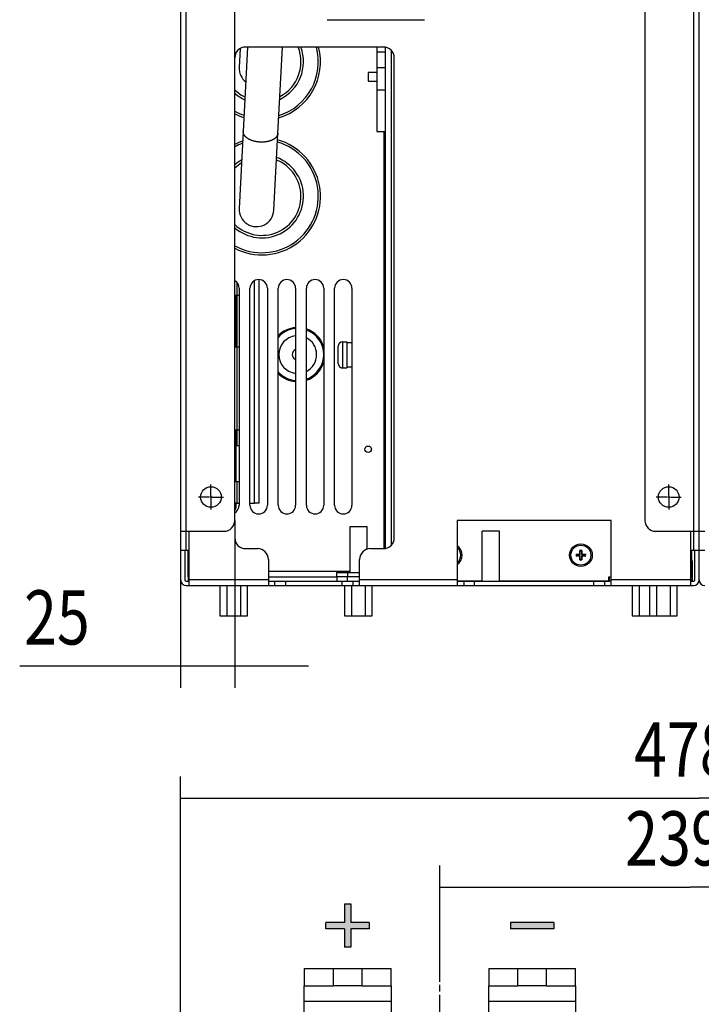
# Model space of a CAD drawing. Extents: x -1 to 4140, y -1 to 2910.
# Drawn here: x 2191 to 2505, y 1952 to 2406 of the extents above; entities that cross this region are included whole.
import ezdxf

# ---------------------------------------------------------------- set-up
doc = ezdxf.new("R2010")
doc.units = 0
doc.header["$MEASUREMENT"] = 0
doc.linetypes.add('CENTERLINE', pattern=[30, 12, -1.5, 3, -1.5, 12])
for name, color, linetype in [('V0L1', 7, 'CONTINUOUS'), ('V1L1', 7, 'CONTINUOUS'), ('V1L204', 7, 'CONTINUOUS'), ('V1L219', 7, 'CONTINUOUS'), ('V1L226', 7, 'CONTINUOUS')]:
    doc.layers.add(name, color=color, linetype=linetype)
doc.styles.get("Standard").update_dxf_attribs({"font": 'monotxt.shx'})
doc.dimstyles.new('DSTYLE1', dxfattribs={"dimtxt": 25, "dimasz": 30, "dimexe": 10, "dimexo": 0, "dimgap": 10, "dimtad": 1, "dimdec": 0, "dimzin": 11, "dimdsep": 46, "dimtxsty": 'STANDARD', "dimcen": 0.09, "dimadec": 0, "dimazin": 0, "dimtp": 1, "dimtm": 1, "dimtfac": 1, "dimtdec": 4, "dimtofl": 0, "dimtmove": 0, "dimatfit": 3, "dimfxl": 1, "dimtolj": 1, "dimtzin": 0, "dimarcsym": 0})
doc.dimstyles.new('DSTYLE2', dxfattribs={"dimtxt": 25, "dimasz": 30, "dimexe": 10, "dimexo": 0, "dimgap": 10, "dimtad": 1, "dimdec": 1, "dimrnd": 0.1, "dimzin": 11, "dimdsep": 46, "dimtxsty": 'STANDARD', "dimcen": 0.09, "dimadec": 0, "dimazin": 0, "dimtp": 1, "dimtm": 1, "dimtfac": 1, "dimtdec": 4, "dimtofl": 0, "dimtmove": 0, "dimatfit": 3, "dimfxl": 1, "dimtolj": 1, "dimtzin": 0, "dimarcsym": 0})

# ---------------------------------------------------------------- blocks, each defined once
blk = doc.blocks.new('_AH13')
at = {"layer": 'V0L1', "color": 0, "linetype": 'Continuous'}
blk.add_solid([(0, 0), (-1, 0.166667), (-1, -0.166667), (0, 0)], dxfattribs=at)
blk = doc.blocks.new('*D34')
at = {"layer": 'V1L1', "color": 1, "linetype": 'Continuous'}
for p, q in [((2384.9715, 1964.7698), (2384.9715, 2016.4536)), ((2623.9714, 1964.7696), (2623.9714, 2016.4536)), ((2384.9715, 2006.4536), (2500.4034, 2006.4536)), ((2623.9714, 2006.4536), (2500.4034, 2006.4536))]:
    blk.add_line(p, q, dxfattribs=at)
at = {"layer": 'V1L1', "color": 1, "xscale": 30, "yscale": 30, "zscale": 30}
for p, rotation in [((2384.9715, 2006.4536), 540), ((2623.9714, 2006.4536), 360)]:
    blk.add_blockref('_AH13', p, dxfattribs=dict(at, rotation=rotation))
at = {"layer": 'V1L1', "color": 1, "linetype": 'Continuous', "width": 0.8}
blk.add_text('239', height=25, rotation=360, dxfattribs=at).set_placement((2470.4034, 2016.4546))
blk = doc.blocks.new('*D35')
at = {"layer": 'V1L1', "color": 1, "linetype": 'Continuous'}
for p, q in [((2265.4715, 1928.9981), (2265.4715, 2057.4637)), ((2743.4715, 1928.9981), (2743.4715, 2057.4637)), ((2265.4715, 2047.4637), (2504.4715, 2047.4637)), ((2743.4715, 2047.4637), (2504.4715, 2047.4637))]:
    blk.add_line(p, q, dxfattribs=at)
at = {"layer": 'V1L1', "color": 1, "xscale": 30, "yscale": 30, "zscale": 30}
for p, rotation in [((2265.4715, 2047.4637), 540), ((2743.4715, 2047.4637), 360)]:
    blk.add_blockref('_AH13', p, dxfattribs=dict(at, rotation=rotation))
at = {"layer": 'V1L1', "color": 1, "linetype": 'Continuous', "width": 0.8}
blk.add_text('478', height=25, rotation=360, dxfattribs=at).set_placement((2474.4715, 2057.4647))
blk = doc.blocks.new('*D48')
at = {"layer": 'V1L1', "color": 1, "linetype": 'Continuous'}
for p, q in [((2290.4715, 2175.5044), (2290.4715, 2098.3142)), ((2265.4715, 2170.5044), (2265.4715, 2098.3142)), ((2265.4715, 2108.3142), (2191.3327, 2108.3142)), ((2324.4715, 2108.3142), (2265.4715, 2108.3142))]:
    blk.add_line(p, q, dxfattribs=at)
at = {"layer": 'V1L1', "color": 1, "xscale": 30, "yscale": 30, "zscale": 30}
for p, rotation in [((2265.4715, 2108.3142), 360), ((2290.4715, 2108.3142), 540)]:
    blk.add_blockref('_AH13', p, dxfattribs=dict(at, rotation=rotation))
at = {"layer": 'V1L1', "color": 1, "linetype": 'Continuous', "width": 0.8}
blk.add_text('25', height=25, dxfattribs=at).set_placement((2193.3327, 2118.3152))

msp = doc.modelspace()

# ---------------------------------------------------------------- hatches: boundary and pattern name
at = {"layer": 'V1L1'}
h = msp.add_hatch(color=1, dxfattribs=at)
h.paths.add_polyline_path([(2352.4715, 1990.2706), (2343.9715, 1990.2706), (2343.9715, 1998.7706), (2340.9715, 1998.7706), (2340.9715, 1990.2706), (2332.4715, 1990.2706), (2332.4715, 1987.2706), (2340.9715, 1987.2706), (2340.9715, 1978.7706), (2343.9715, 1978.7706), (2343.9715, 1987.2706), (2352.4715, 1987.2706)])
h.paths.add_polyline_path([(2417.4715, 1990.2706), (2437.4715, 1990.2706), (2437.4715, 1987.2706), (2417.4715, 1987.2706)])

# ---------------------------------------------------------------- linework, layer by layer
at = {"layer": 'V1L1', "color": 1, "linetype": 'Continuous'}
for p, q in [((2279.4715, 2187.0544), (2279.4715, 2192.0544)), ((2490.4715, 2187.0544), (2490.4715, 2192.0544)), ((2278.7215, 2186.3044), (2273.7215, 2186.3044)), ((2279.9715, 2186.3044), (2278.9715, 2186.3044)), ((2279.4715, 2186.8044), (2279.4715, 2185.8044)), ((2279.4715, 2185.5544), (2279.4715, 2180.5544)), ((2280.2215, 2186.3044), (2285.2215, 2186.3044)), ((2489.7215, 2186.3044), (2484.7215, 2186.3044)), ((2490.9715, 2186.3044), (2489.9715, 2186.3044)), ((2490.4715, 2186.8044), (2490.4715, 2185.8044)), ((2490.4715, 2185.5544), (2490.4715, 2180.5544)), ((2491.2215, 2186.3044), (2496.2215, 2186.3044)), ((2340.9715, 1998.7706), (2340.9715, 1990.2706)), ((2340.9715, 1998.7706), (2343.9715, 1998.7706)), ((2343.9715, 1998.7706), (2343.9715, 1990.2706)), ((2332.4715, 1987.2706), (2332.4715, 1990.2706)), ((2340.9715, 1990.2706), (2332.4715, 1990.2706)), ((2352.4715, 1990.2706), (2343.9715, 1990.2706)), ((2352.4715, 1990.2706), (2352.4715, 1987.2706)), ((2437.4715, 1990.2706), (2417.4715, 1990.2706)), ((2417.4715, 1990.2706), (2417.4715, 1987.2706)), ((2437.4715, 1990.2706), (2437.4715, 1987.2706)), ((2340.9715, 1987.2706), (2332.4715, 1987.2706)), ((2340.9715, 1987.2706), (2340.9715, 1978.7706)), ((2352.4715, 1987.2706), (2343.9715, 1987.2706)), ((2343.9715, 1987.2706), (2343.9715, 1978.7706)), ((2437.4715, 1987.2706), (2417.4715, 1987.2706)), ((2343.9715, 1978.7706), (2340.9715, 1978.7706))]:
    msp.add_line(p, q, dxfattribs=at)
at = {"layer": 'V1L1', "color": 1, "linetype": 'CENTERLINE'}
msp.add_line((2384.9714, 1278.8981), (2384.9715, 1964.7698), dxfattribs=at)
at = {"layer": 'V1L204', "color": 1, "linetype": 'Continuous'}
for p, q in [((2265.4715, 2666.3044), (2265.4715, 2170.5044)), ((2504.4715, 2170.5044), (2504.4715, 2666.3044)), ((2290.4715, 2175.5044), (2290.4715, 2661.3044)), ((2479.4715, 2661.3044), (2479.4715, 2175.5044)), ((2358.9715, 2393.7044), (2295.4715, 2393.7044)), ((2355.9715, 2393.7044), (2355.9715, 2391.3797)), ((2359.9715, 2162.6951), (2359.9715, 2393.6034)), ((2355.9715, 2391.3797), (2355.9715, 2384.299)), ((2359.9715, 2391.3797), (2355.9715, 2391.3797)), ((2363.9715, 2167.5044), (2363.9715, 2388.7044)), ((2355.9715, 2384.299), (2355.9715, 2373.9516)), ((2351.9715, 2381.9516), (2351.9715, 2379.9516)), ((2355.9714, 2381.9516), (2351.9715, 2381.9516)), ((2351.9715, 2379.9516), (2351.9715, 2377.9516)), ((2351.9715, 2377.9516), (2355.9714, 2377.9516)), ((2355.9715, 2373.9516), (2359.9715, 2373.9516)), ((2355.9715, 2373.9515), (2355.9715, 2354.8044)), ((2355.9715, 2354.8044), (2359.9715, 2354.8044)), ((2301.4715, 2286.5044), (2301.4715, 2183.5044)), ((2290.4715, 2279.3044), (2291.3415, 2279.3044)), ((2292.4715, 2282.5044), (2292.4715, 2182.5043)), ((2297.4715, 2182.5044), (2297.4715, 2282.5044)), ((2305.4715, 2282.5044), (2305.4715, 2182.5043)), ((2310.4715, 2182.5043), (2310.4715, 2282.5044)), ((2318.4715, 2282.5044), (2318.4715, 2182.5043)), ((2323.4715, 2182.5044), (2323.4715, 2282.5044)), ((2331.4715, 2282.5044), (2331.4715, 2182.5043)), ((2336.4715, 2182.5044), (2336.4715, 2282.5044)), ((2344.4715, 2282.5044), (2344.4715, 2182.5043)), ((2344.3717, 2257.8044), (2344.3717, 2251.8044)), ((2344.4715, 2257.8044), (2344.3717, 2257.8044)), ((2291.3415, 2255.3044), (2290.4715, 2255.3044)), ((2344.3717, 2251.8044), (2344.3717, 2245.8044)), ((2344.3717, 2245.8044), (2344.4715, 2245.8044)), ((2290.4715, 2217.3044), (2291.3415, 2217.3044)), ((2290.9715, 2210.0044), (2291.468, 2210.0044)), ((2291.468, 2210.0044), (2292.4715, 2210.0044)), ((2291.3415, 2193.3044), (2290.4715, 2193.3044)), ((2291.3415, 2183.5044), (2290.4715, 2183.5044)), ((2290.9715, 2183.5044), (2290.9715, 2181.3744)), ((2301.4715, 2183.5044), (2299.6015, 2183.5044)), ((2290.4715, 2175.5043), (2290.4715, 2167.5044)), ((2463.9715, 2175.5044), (2392.9715, 2175.5044)), ((2392.9715, 2175.5044), (2392.9715, 2148.1044)), ((2463.9715, 2148.1044), (2463.9715, 2175.5044)), ((2265.4715, 2170.5044), (2268.0715, 2170.5044)), ((2265.4715, 2170.5044), (2265.4715, 2161.7044)), ((2268.0715, 2170.5044), (2285.4715, 2170.5044)), ((2269.4715, 2148.1044), (2269.4715, 2170.5044)), ((2351.4715, 2172.5044), (2343.4715, 2172.5044)), ((2343.4715, 2172.5044), (2343.4715, 2151.5043)), ((2351.4715, 2162.2741), (2351.4715, 2172.5044)), ((2412.4715, 2170.5044), (2404.4715, 2170.5044)), ((2404.4715, 2147.5044), (2404.4715, 2170.5044)), ((2412.4715, 2147.5044), (2412.4715, 2170.5044)), ((2484.4715, 2170.5044), (2501.8715, 2170.5044)), ((2500.4715, 2170.5044), (2500.4715, 2148.1044)), ((2501.8715, 2170.5044), (2504.4715, 2170.5044)), ((2504.4715, 2170.5044), (2507.0715, 2170.5044)), ((2504.4715, 2161.7044), (2504.4715, 2170.5044)), ((2268.0715, 2161.7044), (2265.4715, 2161.7044)), ((2265.4715, 2161.7044), (2265.4715, 2148.1044)), ((2267.4715, 2161.7044), (2267.4715, 2148.1044)), ((2269.4715, 2161.7044), (2268.0715, 2161.7044)), ((2268.9715, 2149.5044), (2268.9715, 2161.7044)), ((2295.4715, 2162.5044), (2300.9715, 2162.5044)), ((2352.9715, 2162.5044), (2358.9715, 2162.5044)), ((2449.4715, 2160.0044), (2449.4715, 2161.6981)), ((2449.6377, 2159.8382), (2449.6377, 2161.3901)), ((2450.3052, 2161.3901), (2450.3052, 2159.8382)), ((2450.4715, 2161.6981), (2450.4715, 2160.0044)), ((2501.8715, 2161.7044), (2500.4715, 2161.7044)), ((2500.9715, 2161.7044), (2500.9715, 2150.1044)), ((2504.4715, 2161.7044), (2501.8715, 2161.7044)), ((2502.4715, 2148.1044), (2502.4715, 2161.7044)), ((2507.0715, 2161.7044), (2504.4715, 2161.7044)), ((2504.4715, 2148.1044), (2504.4715, 2161.7044)), ((2305.9715, 2157.5044), (2305.9715, 2148.1044)), ((2347.9715, 2148.1044), (2347.9715, 2157.5044)), ((2447.7777, 2160.0044), (2449.4715, 2160.0044)), ((2449.4715, 2159.0044), (2447.7777, 2159.0044)), ((2448.0858, 2159.8382), (2449.6377, 2159.8382)), ((2449.6377, 2159.1706), (2448.0858, 2159.1706)), ((2449.6377, 2159.8382), (2449.4715, 2160.0044)), ((2449.6377, 2159.1706), (2449.4715, 2159.0044)), ((2449.4715, 2157.3107), (2449.4715, 2159.0044)), ((2449.6377, 2157.6187), (2449.6377, 2159.1706)), ((2450.3052, 2159.8382), (2450.4715, 2160.0044)), ((2450.3052, 2159.8382), (2451.8571, 2159.8382)), ((2450.3052, 2159.1706), (2450.3052, 2157.6187)), ((2450.3052, 2159.1706), (2450.4715, 2159.0044)), ((2451.8571, 2159.1706), (2450.3052, 2159.1706)), ((2450.4715, 2160.0044), (2452.1652, 2160.0044)), ((2450.4715, 2159.0044), (2450.4715, 2157.3107)), ((2452.1652, 2159.0044), (2450.4715, 2159.0044)), ((2337.4715, 2149.5044), (2337.4715, 2151.5044)), ((2337.4715, 2151.5044), (2342.4715, 2151.5044)), ((2342.4715, 2151.5044), (2347.9715, 2151.5044)), ((2501.4715, 2148.1044), (2501.4715, 2155.5044)), ((2268.0715, 2147.5044), (2269.4715, 2147.5044)), ((2268.9715, 2149.5044), (2268.9715, 2147.5044)), ((2268.9715, 2149.5044), (2269.4714, 2149.5044)), ((2269.4715, 2145.5044), (2269.4715, 2148.1044)), ((2305.9714, 2149.5044), (2337.4715, 2149.5044)), ((2305.9715, 2148.1044), (2305.9715, 2145.5044)), ((2305.9715, 2147.5044), (2308.9715, 2147.5044)), ((2308.9715, 2145.5044), (2308.9715, 2147.5044)), ((2308.9715, 2147.5044), (2313.9715, 2147.5044)), ((2313.9715, 2147.5044), (2339.9715, 2147.5044)), ((2337.4715, 2149.5044), (2337.4715, 2147.5044)), ((2342.4715, 2149.5044), (2337.4715, 2149.5044)), ((2339.9715, 2147.5044), (2344.9715, 2147.5044)), ((2347.9715, 2149.5044), (2342.4715, 2149.5044)), ((2344.9715, 2145.5044), (2344.9715, 2147.5044)), ((2344.9715, 2147.5044), (2347.9715, 2147.5044)), ((2347.9715, 2145.5044), (2347.9715, 2148.1044)), ((2392.9715, 2148.1044), (2392.9715, 2145.5044)), ((2392.9715, 2147.7044), (2404.4715, 2147.7044)), ((2392.9715, 2147.5044), (2395.9715, 2147.5044)), ((2395.9715, 2147.5044), (2395.9715, 2145.5044)), ((2395.9715, 2147.5044), (2400.9715, 2147.5044)), ((2400.9715, 2147.5044), (2455.9715, 2147.5044)), ((2412.4715, 2147.7044), (2462.8715, 2147.7044)), ((2455.9715, 2147.5044), (2460.9715, 2147.5044)), ((2459.9715, 2147.7043), (2459.9715, 2147.5044)), ((2460.9715, 2145.5044), (2460.9715, 2147.5044)), ((2460.9715, 2147.5044), (2462.9714, 2147.5044)), ((2462.8715, 2149.5044), (2463.9715, 2149.5044)), ((2462.8715, 2147.7044), (2462.8715, 2149.5044)), ((2462.9715, 2149.5044), (2462.9715, 2147.5044)), ((2463.9714, 2147.5044), (2462.9715, 2147.5044)), ((2463.9715, 2145.5044), (2463.9715, 2148.1044)), ((2500.4714, 2150.0044), (2500.9695, 2150.0044)), ((2500.4715, 2148.1044), (2500.4715, 2145.5044)), ((2500.4715, 2147.5044), (2501.8715, 2147.5044)), ((2501.4715, 2147.5044), (2501.4715, 2148.1044)), ((2268.0715, 2145.5044), (2269.4715, 2145.5044)), ((2269.4715, 2145.5044), (2305.9715, 2145.5044)), ((2283.6206, 2145.5044), (2283.6206, 2131.5044)), ((2286.796, 2145.5044), (2286.796, 2131.5044)), ((2293.1469, 2145.5044), (2293.1469, 2131.5044)), ((2296.3223, 2131.5044), (2296.3223, 2145.5044)), ((2305.9715, 2145.5044), (2308.9715, 2145.5044)), ((2308.9715, 2145.5044), (2313.9715, 2145.5044)), ((2313.9715, 2145.5044), (2339.9715, 2145.5044)), ((2339.9715, 2145.5044), (2344.9715, 2145.5044)), ((2341.0956, 2145.5044), (2341.0956, 2131.5044)), ((2344.271, 2145.5044), (2344.271, 2131.5044)), ((2344.9715, 2145.5044), (2347.9715, 2145.5044)), ((2347.9715, 2145.5044), (2392.9715, 2145.5044)), ((2350.6219, 2145.5044), (2350.6219, 2131.5044)), ((2353.7973, 2131.5044), (2353.7973, 2145.5044)), ((2392.9715, 2145.5044), (2395.9715, 2145.5044)), ((2395.9715, 2145.5044), (2400.9715, 2145.5044)), ((2400.9715, 2145.5044), (2455.9715, 2145.5044)), ((2455.9715, 2145.5044), (2460.9715, 2145.5044)), ((2460.9715, 2145.5044), (2463.9715, 2145.5044)), ((2463.9715, 2145.5044), (2500.4715, 2145.5044)), ((2473.6206, 2145.5044), (2473.6206, 2131.5044)), ((2476.796, 2145.5044), (2476.796, 2131.5044)), ((2481.5956, 2145.5044), (2481.5956, 2131.5044)), ((2484.771, 2145.5044), (2484.771, 2131.5044)), ((2491.1219, 2145.5044), (2491.1219, 2131.5044)), ((2494.2973, 2131.5044), (2494.2973, 2145.5044)), ((2500.4715, 2145.5044), (2501.8715, 2145.5044)), ((2283.6206, 2131.5044), (2286.796, 2131.5044)), ((2286.796, 2131.5044), (2293.1469, 2131.5044)), ((2293.1469, 2131.5044), (2296.3223, 2131.5044)), ((2341.0956, 2131.5044), (2344.271, 2131.5044)), ((2344.271, 2131.5044), (2350.6219, 2131.5044)), ((2350.6219, 2131.5044), (2353.7973, 2131.5044)), ((2473.6206, 2131.5044), (2476.796, 2131.5044)), ((2476.796, 2131.5044), (2481.5956, 2131.5044)), ((2481.5956, 2131.5044), (2484.771, 2131.5044)), ((2484.771, 2131.5044), (2491.1219, 2131.5044)), ((2491.1219, 2131.5044), (2494.2973, 2131.5044)), ((2322.4715, 1968.9981), (2335.9712, 1968.9981)), ((2322.4715, 1968.9981), (2322.4715, 1960.9981)), ((2348.9712, 1968.9981), (2362.4715, 1968.9981)), ((2362.4715, 1960.9981), (2362.4715, 1968.9981)), ((2322.4715, 1960.9981), (2335.9715, 1960.9981)), ((2322.4715, 1953.9981), (2322.4715, 1960.9981)), ((2348.9715, 1960.9981), (2362.4715, 1960.9981)), ((2362.4715, 1960.9981), (2362.4715, 1953.9981)), ((2322.4715, 1930.5735), (2322.4715, 1953.9981)), ((2362.4715, 1953.9981), (2362.4715, 1930.5735))]:
    msp.add_line(p, q, dxfattribs=at)
at = {"layer": 'V1L204', "color": 30, "linetype": 'Continuous'}
for p, q in [((2332.9717, 2406.3044), (2377.9717, 2406.3044)), ((2292.9403, 2393.0164), (2292.4825, 2384.3251)), ((2296.4, 2393.7044), (2294.3488, 2354.7597)), ((2310.3267, 2353.9182), (2312.4222, 2393.7044)), ((2294.3488, 2354.7597), (2292.4825, 2319.3251)), ((2308.4604, 2318.4836), (2310.3267, 2353.9182)), ((2338.1717, 2247.8044), (2338.1717, 2255.8044)), ((2340.1717, 2257.8044), (2342.1717, 2257.8044)), ((2342.1717, 2257.8044), (2342.1717, 2245.8044)), ((2340.1717, 2245.8044), (2342.1717, 2245.8044)), ((2335.9715, 1968.9981), (2348.9715, 1968.9981)), ((2335.9715, 1960.9981), (2335.9715, 1968.9981)), ((2348.9712, 1968.9981), (2348.9712, 1960.9981)), ((2348.9715, 1960.9981), (2335.9715, 1960.9981))]:
    msp.add_line(p, q, dxfattribs=at)
at = {"layer": 'V1L204', "color": 6, "linetype": 'Continuous'}
for p, q in [((2290.9715, 2279.3044), (2290.9715, 2274.3043)), ((2291.3415, 2279.3044), (2292.4715, 2279.3044)), ((2290.9715, 2274.3044), (2290.4715, 2274.3044)), ((2290.9715, 2274.3044), (2290.9715, 2260.3044)), ((2290.4715, 2260.3044), (2290.9715, 2260.3044)), ((2290.9715, 2260.3045), (2290.9715, 2255.3044)), ((2292.4715, 2255.3044), (2291.3415, 2255.3044)), ((2290.9715, 2217.3044), (2290.9715, 2212.3045)), ((2291.3415, 2217.3044), (2292.4715, 2217.3044)), ((2290.4715, 2212.3044), (2290.9715, 2212.3044)), ((2290.9715, 2212.3044), (2290.9715, 2198.3044)), ((2290.4715, 2198.3044), (2290.9715, 2198.3044)), ((2290.9715, 2198.3044), (2290.9715, 2193.3044)), ((2292.4715, 2193.3044), (2291.3415, 2193.3044)), ((2291.3415, 2183.5044), (2292.4715, 2183.5044)), ((2297.4715, 2183.5044), (2299.6015, 2183.5044))]:
    msp.add_line(p, q, dxfattribs=at)
at = {"layer": 'V1L204', "color": 40, "linetype": 'Continuous'}
for p, q in [((2344.3717, 2257.3044), (2342.1717, 2257.3044)), ((2342.1717, 2246.3044), (2344.3717, 2246.3044))]:
    msp.add_line(p, q, dxfattribs=at)
at = {"layer": 'V1L204', "color": 150, "linetype": 'Continuous'}
for p, q in [((2407.4715, 1968.9981), (2420.9712, 1968.9981)), ((2407.4715, 1968.9981), (2407.4715, 1960.9981)), ((2420.9715, 1968.9981), (2433.9715, 1968.9981)), ((2420.9715, 1960.9981), (2420.9715, 1968.9981)), ((2433.9712, 1968.9981), (2447.4715, 1968.9981)), ((2433.9712, 1968.9981), (2433.9712, 1960.9981)), ((2447.4715, 1960.9981), (2447.4715, 1968.9981)), ((2407.4715, 1960.9981), (2420.9715, 1960.9981)), ((2407.4715, 1953.9981), (2407.4715, 1960.9981)), ((2433.9715, 1960.9981), (2420.9715, 1960.9981)), ((2433.9715, 1960.9981), (2447.4715, 1960.9981)), ((2447.4715, 1960.9981), (2447.4715, 1953.9981)), ((2407.4715, 1930.5735), (2407.4715, 1953.9981)), ((2447.4715, 1953.9981), (2447.4715, 1930.5735))]:
    msp.add_line(p, q, dxfattribs=at)
at = {"layer": 'V1L204', "color": 30, "linetype": 'Continuous'}
msp.add_lwpolyline([(2338.1717, 2247.8045), (2338.1722, 2247.7571, 0.006146727), (2338.1739, 2247.7093, 0.0059691), (2338.1768, 2247.6611, 0.005926184), (2338.1809, 2247.6126, 0.006057618), (2338.1862, 2247.5637, 0.00612141), (2338.1928, 2247.5146, 0.006168538), (2338.2007, 2247.4652, 0.006202225), (2338.2098, 2247.4157, 0.006267524), (2338.2203, 2247.3661, 0.006306427), (2338.2322, 2247.3163, 0.006362635), (2338.2454, 2247.2665, 0.006397248), (2338.26, 2247.2168, 0.006450942), (2338.276, 2247.1671, 0.00648341), (2338.2934, 2247.1176, 0.006532378), (2338.3122, 2247.0682, 0.006561837), (2338.3323, 2247.0191, 0.006606165), (2338.354, 2246.9703, 0.006632546), (2338.377, 2246.9219, 0.006671755), (2338.4014, 2246.8739, 0.006694802), (2338.4272, 2246.8263, 0.006728595), (2338.4544, 2246.7793, 0.006748127), (2338.483, 2246.7329, 0.006776206), (2338.5129, 2246.6872, 0.006792055), (2338.5441, 2246.6422, 0.006814174), (2338.5766, 2246.5979, 0.006826202), (2338.6104, 2246.5545, 0.006842165), (2338.6454, 2246.512, 0.006850262), (2338.6816, 2246.4704, 0.006859921), (2338.719, 2246.4298, 0.006864022), (2338.7575, 2246.3902, 0.006867284), (2338.7971, 2246.3517, 0.00686733), (2338.8377, 2246.3143, 0.006864163), (2338.8793, 2246.2781, 0.006860154), (2338.9219, 2246.243, 0.006850568), (2338.9653, 2246.2093, 0.006842585), (2339.0095, 2246.1767, 0.006826769), (2339.0545, 2246.1455, 0.00681475), (2339.1003, 2246.1156, 0.006792495), (2339.1467, 2246.0871, 0.006777026), (2339.1936, 2246.0599, 0.006749803), (2339.2412, 2246.0341, 0.006729276), (2339.2892, 2246.0096, 0.006692767), (2339.3376, 2245.9866, 0.006673631), (2339.3864, 2245.965, 0.006644267), (2339.4355, 2245.9448, 0.006604338), (2339.4849, 2245.926, 0.006526286), (2339.5344, 2245.9087, 0.006544334), (2339.5841, 2245.8927, 0.006608967), (2339.6339, 2245.8781, 0.006414826), (2339.6836, 2245.8649, 0.00598982), (2339.733, 2245.8531, 0.00649543), (2339.783, 2245.8426, 0.007560461), (2339.834, 2245.8334, 0.005850526), (2339.8819, 2245.8255, 0.002308918), (2339.9251, 2245.8191, 0.007895838), (2339.9798, 2245.8137, 0.013361404), (2340.0632, 2245.8087, 0.006697812), (2340.1717, 2245.8044, 0.003632407)], format="xyb", dxfattribs=at)
at = {"layer": 'V1L204', "color": 1, "linetype": 'Continuous'}
for points in [[(2449.6376, 2161.3901), (2449.6325, 2161.3997, 0.000071089), (2449.6273, 2161.4094, 0.000070404), (2449.6222, 2161.419, 0.000069701), (2449.6169, 2161.4288, 0.000069036), (2449.6117, 2161.4386, 0.000068354), (2449.6064, 2161.4484, 0.000067709), (2449.6011, 2161.4583, 0.000067045), (2449.5958, 2161.4682, 0.000066414), (2449.5904, 2161.4782, 0.000065774), (2449.585, 2161.4882, 0.000065174), (2449.5796, 2161.4982, 0.000064534), (2449.5742, 2161.5083, 0.000063909), (2449.5687, 2161.5185, 0.000063346), (2449.5632, 2161.5287, 0.000062881), (2449.5577, 2161.5389, 0.000062132), (2449.5521, 2161.5492, 0.000061198), (2449.5466, 2161.5595, 0.000061154), (2449.5409, 2161.5699, 0.000061829), (2449.5353, 2161.5804, 0.000059508), (2449.5296, 2161.5908, 0.000055094), (2449.524, 2161.6012, 0.000060275), (2449.5182, 2161.6119, 0.000071134), (2449.5123, 2161.6229, 0.000053439), (2449.5067, 2161.6332, 0.000018254), (2449.5016, 2161.6425, 0.000074596), (2449.495, 2161.6546, 0.000126162), (2449.4848, 2161.6734, 0.000060765), (2449.4714, 2161.6981, 0.000031982)], [(2450.3052, 2161.3901), (2450.3103, 2161.3997, -0.00005927), (2450.3155, 2161.4094, -0.000058702), (2450.3207, 2161.419, -0.000058119), (2450.3259, 2161.4288, -0.000057567), (2450.3312, 2161.4386, -0.000057001), (2450.3364, 2161.4484, -0.000056465), (2450.3417, 2161.4583, -0.000055914), (2450.3471, 2161.4682, -0.000055391), (2450.3524, 2161.4782, -0.00005486), (2450.3578, 2161.4882, -0.000054361), (2450.3632, 2161.4982, -0.000053831), (2450.3687, 2161.5083, -0.000053312), (2450.3742, 2161.5185, -0.000052844), (2450.3797, 2161.5287, -0.000052459), (2450.3852, 2161.5389, -0.000051836), (2450.3907, 2161.5492, -0.00005106), (2450.3963, 2161.5595, -0.000051025), (2450.4019, 2161.5699, -0.00005159), (2450.4076, 2161.5804, -0.000049656), (2450.4132, 2161.5908, -0.000045974), (2450.4189, 2161.6012, -0.0000503), (2450.4246, 2161.6119, -0.000059365), (2450.4306, 2161.6229, -0.0000446), (2450.4362, 2161.6332, -0.000015235), (2450.4412, 2161.6425, -0.00006226), (2450.4478, 2161.6546, -0.000105307), (2450.458, 2161.6734, -0.000050724), (2450.4714, 2161.6981, -0.000026698)], [(2447.7778, 2160.0044), (2447.7887, 2159.9985, 0.000055051), (2447.7996, 2159.9926, 0.000055519), (2447.8104, 2159.9867, 0.000056013), (2447.8212, 2159.9808, 0.000056494), (2447.832, 2159.975, 0.000057001), (2447.8427, 2159.9692, 0.000057495), (2447.8533, 2159.9634, 0.000058015), (2447.864, 2159.9576, 0.000058519), (2447.8745, 2159.9519, 0.000059057), (2447.8851, 2159.9462, 0.000059586), (2447.8955, 2159.9406, 0.000060123), (2447.906, 2159.9349, 0.000060627), (2447.9163, 2159.9293, 0.000061234), (2447.9267, 2159.9237, 0.000061894), (2447.937, 2159.9182, 0.00006232), (2447.9472, 2159.9126, 0.000062499), (2447.9574, 2159.9071, 0.000063635), (2447.9676, 2159.9017, 0.000065525), (2447.9777, 2159.8962, 0.000064282), (2447.9878, 2159.8908, 0.000060554), (2447.9977, 2159.8855, 0.000067446), (2448.0077, 2159.8801, 0.000081237), (2448.018, 2159.8746, 0.000062353), (2448.0275, 2159.8694, 0.000021537), (2448.0362, 2159.8648, 0.000088923), (2448.0472, 2159.8589, 0.000155911), (2448.064, 2159.8499, 0.000077519), (2448.0859, 2159.8382, 0.000041399)], [(2448.0859, 2159.1707), (2448.0763, 2159.1655, 0.000064066), (2448.0666, 2159.1604, 0.000063454), (2448.0569, 2159.1552, 0.000062826), (2448.0472, 2159.1499, 0.000062231), (2448.0374, 2159.1447, 0.000061621), (2448.0275, 2159.1394, 0.000061045), (2448.0177, 2159.1341, 0.000060451), (2448.0077, 2159.1288, 0.000059887), (2447.9978, 2159.1234, 0.000059315), (2447.9878, 2159.118, 0.000058778), (2447.9777, 2159.1126, 0.000058206), (2447.9676, 2159.1072, 0.000057646), (2447.9574, 2159.1017, 0.000057143), (2447.9472, 2159.0962, 0.000056727), (2447.937, 2159.0907, 0.000056056), (2447.9267, 2159.0851, 0.000055218), (2447.9163, 2159.0795, 0.000055182), (2447.906, 2159.0739, 0.000055795), (2447.8955, 2159.0683, 0.000053705), (2447.8851, 2159.0626, 0.000049724), (2447.8746, 2159.057, 0.000054404), (2447.864, 2159.0512, 0.00006421), (2447.853, 2159.0453, 0.000048242), (2447.8427, 2159.0397, 0.000016479), (2447.8333, 2159.0346, 0.000067346), (2447.8212, 2159.028, 0.000113916), (2447.8024, 2159.0178, 0.000054873), (2447.7778, 2159.0044, 0.000028882)], [(2449.6376, 2157.6188), (2449.6325, 2157.6092, -0.000071838), (2449.6273, 2157.5995, -0.000071147), (2449.6222, 2157.5898, -0.000070437), (2449.6169, 2157.5801, -0.000069766), (2449.6117, 2157.5703, -0.000069077), (2449.6064, 2157.5605, -0.000068426), (2449.6011, 2157.5506, -0.000067756), (2449.5958, 2157.5406, -0.00006712), (2449.5904, 2157.5307, -0.000066473), (2449.585, 2157.5207, -0.000065867), (2449.5796, 2157.5106, -0.000065222), (2449.5742, 2157.5005, -0.00006459), (2449.5687, 2157.4903, -0.000064022), (2449.5632, 2157.4801, -0.000063553), (2449.5577, 2157.4699, -0.000062796), (2449.5521, 2157.4596, -0.000061853), (2449.5466, 2157.4493, -0.00006181), (2449.5409, 2157.4389, -0.000062492), (2449.5353, 2157.4284, -0.000060147), (2449.5296, 2157.418, -0.000055686), (2449.524, 2157.4075, -0.000060923), (2449.5182, 2157.3969, -0.0000719), (2449.5123, 2157.3859, -0.000054015), (2449.5067, 2157.3756, -0.00001845), (2449.5016, 2157.3662, -0.0000754), (2449.495, 2157.3541, -0.000127525), (2449.4848, 2157.3353, -0.000061423), (2449.4714, 2157.3107, -0.000032328)], [(2450.3052, 2157.6188), (2450.3103, 2157.6092, 0.000060023), (2450.3155, 2157.5995, 0.000059449), (2450.3207, 2157.5898, 0.000058859), (2450.3259, 2157.5801, 0.0000583), (2450.3312, 2157.5703, 0.000057728), (2450.3364, 2157.5605, 0.000057186), (2450.3417, 2157.5506, 0.000056629), (2450.3471, 2157.5406, 0.0000561), (2450.3524, 2157.5307, 0.000055562), (2450.3578, 2157.5207, 0.000055058), (2450.3632, 2157.5106, 0.000054521), (2450.3687, 2157.5005, 0.000053996), (2450.3742, 2157.4903, 0.000053523), (2450.3797, 2157.4801, 0.000053133), (2450.3852, 2157.4699, 0.000052503), (2450.3907, 2157.4596, 0.000051717), (2450.3963, 2157.4493, 0.000051683), (2450.4019, 2157.4389, 0.000052256), (2450.4076, 2157.4284, 0.000050297), (2450.4132, 2157.418, 0.000046568), (2450.4189, 2157.4075, 0.00005095), (2450.4246, 2157.3969, 0.000060133), (2450.4306, 2157.3859, 0.000045178), (2450.4362, 2157.3756, 0.000015432), (2450.4412, 2157.3662, 0.000063067), (2450.4478, 2157.3541, 0.000106674), (2450.458, 2157.3353, 0.000051383), (2450.4714, 2157.3107, 0.000027045)], [(2451.8571, 2159.8382), (2451.8667, 2159.8433, 0.000070902), (2451.8763, 2159.8485, 0.000070221), (2451.886, 2159.8537, 0.000069523), (2451.8958, 2159.8589, 0.000068861), (2451.9056, 2159.8642, 0.000068183), (2451.9154, 2159.8694, 0.000067542), (2451.9253, 2159.8747, 0.000066882), (2451.9352, 2159.8801, 0.000066256), (2451.9452, 2159.8854, 0.000065619), (2451.9552, 2159.8908, 0.000065022), (2451.9653, 2159.8962, 0.000064386), (2451.9754, 2159.9017, 0.000063765), (2451.9855, 2159.9071, 0.000063205), (2451.9957, 2159.9126, 0.000062743), (2452.006, 2159.9182, 0.000061998), (2452.0163, 2159.9237, 0.000061068), (2452.0266, 2159.9293, 0.000061026), (2452.037, 2159.9349, 0.000061701), (2452.0474, 2159.9406, 0.000059387), (2452.0579, 2159.9462, 0.000054983), (2452.0683, 2159.9519, 0.000060155), (2452.079, 2159.9576, 0.000070996), (2452.0899, 2159.9636, 0.000053337), (2452.1003, 2159.9692, 0.000018219), (2452.1096, 2159.9742, 0.000074456), (2452.1217, 2159.9808, 0.000125932), (2452.1405, 2159.991, 0.000060658), (2452.1652, 2160.0044, 0.000031926)], [(2451.8571, 2159.1707), (2451.8667, 2159.1655, -0.000063067), (2451.8763, 2159.1604, -0.000062464), (2451.886, 2159.1552, -0.000061845), (2451.8958, 2159.1499, -0.000061259), (2451.9056, 2159.1447, -0.000060657), (2451.9154, 2159.1394, -0.000060089), (2451.9253, 2159.1341, -0.000059503), (2451.9352, 2159.1288, -0.000058948), (2451.9452, 2159.1234, -0.000058383), (2451.9552, 2159.118, -0.000057854), (2451.9653, 2159.1126, -0.00005729), (2451.9754, 2159.1072, -0.000056739), (2451.9855, 2159.1017, -0.000056242), (2451.9957, 2159.0962, -0.000055833), (2452.006, 2159.0907, -0.000055171), (2452.0163, 2159.0851, -0.000054346), (2452.0266, 2159.0795, -0.00005431), (2452.037, 2159.0739, -0.000054912), (2452.0474, 2159.0683, -0.000052854), (2452.0579, 2159.0626, -0.000048936), (2452.0683, 2159.057, -0.000053541), (2452.079, 2159.0512, -0.000063191), (2452.0899, 2159.0453, -0.000047476), (2452.1003, 2159.0397, -0.000016217), (2452.1096, 2159.0346, -0.000066275), (2452.1217, 2159.028, -0.000112102), (2452.1405, 2159.0178, -0.000053999), (2452.1652, 2159.0044, -0.000028422)]]:
    msp.add_lwpolyline(points, format="xyb", dxfattribs=at)
for centre, radius in [((2351.9715, 2208.3044), 1.5), ((2279.4715, 2186.3044), 4.75), ((2490.4715, 2186.3044), 4.75), ((2449.9715, 2159.5044), 5.25), ((2449.9715, 2159.5044), 4.6)]:
    msp.add_circle(centre, radius, dxfattribs=at)
for centre, radius, start, end in [((2295.4715, 2388.7044), 5, 90, 180), ((2302.9715, 2386.9044), 27, 286.6364, 374.58721), ((2302.9715, 2386.9044), 19.1547, 295.28152, 380.79383), ((2302.9715, 2386.9044), 18, 297.27944, 382.19624), ((2358.9715, 2388.7044), 5, 0, 90), ((2302.9715, 2386.9044), 18, 226.01704, 244.37572), ((2302.9715, 2386.9044), 19.1547, 229.26349, 245.80683), ((2302.9715, 2386.9044), 27, 242.42153, 252.13461), ((2302.9715, 2324.9044), 27, 242.42153, 434.53908), ((2302.9715, 2324.9044), 27, 109.13758, 117.57847), ((2302.9715, 2324.9044), 19.1547, 229.26349, 429.29963), ((2302.9715, 2324.9044), 19.1547, 119.09282, 130.73651), ((2302.9715, 2324.9044), 18, 226.01704, 428.12372), ((2302.9715, 2324.9044), 18, 121.42971, 133.98296), ((2288.4715, 2282.5044), 4, 0, 59.330398), ((2301.4715, 2282.5044), 4, 0, 180), ((2314.4715, 2282.5044), 4, 0, 180), ((2327.4715, 2282.5044), 4, 0, 180), ((2340.4715, 2282.5044), 4, 0, 180), ((2351.9715, 2208.3044), 1.55, 339.0886, 380.90246), ((2288.4715, 2182.5044), 4, 300, 360), ((2289.1015, 2181.3744), 1.87, 317.10652, 360), ((2301.4715, 2182.5044), 4, 180, 360), ((2314.4715, 2182.5044), 4, 180, 360), ((2327.4715, 2182.5044), 4, 180, 360), ((2340.4715, 2182.5044), 4, 180, 360), ((2285.4715, 2175.5044), 5, 270, 360), ((2484.4715, 2175.5044), 5, 180, 270), ((2295.4715, 2167.5044), 5, 180, 270), ((2358.9715, 2167.5044), 5, 270, 360), ((2300.9715, 2157.5044), 5, 0, 90), ((2352.9715, 2157.5044), 5, 90, 180), ((2389.9715, 2159.5044), 5.25, 0, 55.150095), ((2389.9715, 2159.5044), 4.6, 310.70571, 409.29429), ((2449.9715, 2159.5044), 2.25, 77.160412, 102.83959), ((2449.9715, 2159.5044), 1.91498, 79.962356, 100.03764), ((2389.9715, 2159.5044), 5.25, 304.8499, 360), ((2449.9715, 2159.5044), 2.25, 167.16041, 192.83959), ((2449.9715, 2159.5044), 1.91498, 169.96236, 190.03764), ((2449.9715, 2159.5044), 2.25, 257.16041, 282.83959), ((2449.9715, 2159.5044), 1.91498, 259.96236, 280.03764), ((2449.9715, 2159.5044), 1.91498, 349.96236, 370.03764), ((2449.9715, 2159.5044), 2.25, 347.16041, 372.83959), ((2496.4715, 2155.5044), 5, 0, 25.841933), ((2268.0715, 2148.1044), 2.6, 180, 270), ((2268.0715, 2148.1044), 0.6, 180, 270), ((2498.3715, 2150.1044), 2.6, 323.87107, 357.79577), ((2498.3715, 2150.1044), 2.6, 357.79577, 360), ((2501.8715, 2148.1044), 0.6, 270, 360), ((2501.8715, 2148.1044), 2.6, 270, 360), ((2507.0715, 2148.1044), 2.6, 180, 270)]:
    msp.add_arc(centre, radius, start, end, dxfattribs=at)
at = {"layer": 'V1L204', "color": 30, "linetype": 'Continuous'}
for centre, radius, start, end in [((2300.4715, 2383.9044), 8, 176.98467, 232.04914), ((2300.4715, 2318.9044), 8, 176.98509, 356.98558), ((2340.1717, 2255.8044), 2, 90, 180)]:
    msp.add_arc(centre, radius, start, end, dxfattribs=at)
at = {"layer": 'V1L204', "color": 2, "linetype": 'Continuous'}
for radius, start, end in [(12.5, 94.588566, 136.05448), (12, 94.780192, 138.59038), (8.72427, 96.581869, 180), (12.5, 16.260205, 71.337075), (12, 289.47122, 430.52878), (8.72427, 297.28979, 422.71021), (8.72427, 180, 263.41813), (2.5, 113.57818, 246.42182), (12.5, 288.66292, 343.7398), (12, 221.40962, 265.21981), (12.5, 223.94552, 265.41143)]:
    msp.add_arc((2319.4715, 2251.9594), radius, start, end, dxfattribs=at)
at = {"layer": 'V1L219', "color": 30, "linetype": 'Continuous'}
msp.add_line((2340.1717, 2257.8044), (2340.1717, 2245.8044), dxfattribs=at)
msp.add_lwpolyline([(2310.3267, 2353.9182), (2310.3064, 2353.7098, -0.019501745), (2310.2702, 2353.5058, -0.02039101), (2310.2172, 2353.3066, -0.020175124), (2310.1492, 2353.1123, -0.018979346), (2310.0666, 2352.9237, -0.018032086), (2309.971, 2352.741, -0.017048835), (2309.8629, 2352.5647, -0.016131259), (2309.7437, 2352.3945, -0.015087628), (2309.6138, 2352.2311, -0.014110405), (2309.4751, 2352.0744, -0.013084534), (2309.3281, 2351.9249, -0.012349676), (2309.173, 2351.7813, -0.01141895), (2309.0085, 2351.6424, -0.010941028), (2308.8324, 2351.5061, -0.010650854), (2308.6415, 2351.3708, -0.010106373), (2308.4361, 2351.2372, -0.009993906), (2308.2161, 2351.1065, -0.00973194), (2307.9818, 2350.979, -0.00946902), (2307.7324, 2350.8553, -0.009138607), (2307.4686, 2350.736, -0.008950357), (2307.1898, 2350.622, -0.008677352), (2306.897, 2350.5135, -0.008490254), (2306.5898, 2350.4116, -0.008243984), (2306.2694, 2350.3166, -0.008086488), (2305.9357, 2350.2295, -0.007879367), (2305.59, 2350.1505, -0.007746144), (2305.2327, 2350.0806, -0.007576469), (2304.8652, 2350.0199, -0.007470314), (2304.4881, 2349.9693, -0.007338983), (2304.1031, 2349.929, -0.007259512), (2303.7111, 2349.8995, -0.007166078), (2303.3138, 2349.8809, -0.007113302), (2302.9123, 2349.8738, -0.007057447), (2302.5085, 2349.8779, -0.007031121), (2302.1036, 2349.8936, -0.007012537), (2301.6994, 2349.9205, -0.007012537), (2301.2973, 2349.9589, -0.007031121), (2300.8988, 2350.0081, -0.007057447), (2300.5057, 2350.0684, -0.007113302), (2300.1189, 2350.1388, -0.007166077), (2299.7403, 2350.2194, -0.007259513), (2299.3706, 2350.3093, -0.007338987), (2299.0115, 2350.4082, -0.007470312), (2298.6635, 2350.5153, -0.007576451), (2298.3281, 2350.6302, -0.007746147), (2298.0054, 2350.7519, -0.00787944), (2297.6967, 2350.88, -0.008086472), (2297.4019, 2351.0136, -0.008243686), (2297.1221, 2351.1522, -0.008490318), (2296.8569, 2351.295, -0.008678571), (2296.607, 2351.4413, -0.008950094), (2296.372, 2351.5905, -0.009133631), (2296.1524, 2351.7419, -0.009470105), (2295.9473, 2351.895, -0.009752116), (2295.7571, 2352.0494, -0.009989434), (2295.5814, 2352.204, -0.010025047), (2295.4206, 2352.3579, -0.010669607), (2295.2717, 2352.5134, -0.011257936), (2295.1325, 2352.673, -0.011334488), (2295.0021, 2352.8366, -0.011208159), (2294.8806, 2353.0054, -0.013420591), (2294.7686, 2353.1832, -0.017881494), (2294.6677, 2353.3715, -0.013921642), (2294.5789, 2353.5517, -0.003535395), (2294.5037, 2353.7176, -0.022324311), (2294.4407, 2353.9396, -0.043090693), (2294.3892, 2354.2919, -0.021260496), (2294.3488, 2354.7597, -0.010872499)], format="xyb", dxfattribs=at)
at = {"layer": 'V1L219', "color": 1, "linetype": 'Continuous'}
for centre, start, end in [((2302.9715, 2386.9044), 287.42529, 375.16146), ((2302.9715, 2386.9044), 241.26435, 251.54949), ((2302.9715, 2324.9044), 241.26435, 434.05225), ((2302.9715, 2324.9044), 110.03768, 118.73565)]:
    msp.add_arc(centre, 26, start, end, dxfattribs=at)
at = {"layer": 'V1L226', "color": 1, "linetype": 'Continuous'}
for p, q in [((2268.0715, 2170.5044), (2268.0715, 2666.3044)), ((2501.8715, 2666.3044), (2501.8715, 2170.5044)), ((2362.5715, 2392.1743), (2362.5715, 2164.0345)), ((2355.9715, 2384.299), (2359.9715, 2384.299)), ((2359.3715, 2162.5204), (2359.3715, 2354.8044)), ((2291.3415, 2285.2906), (2291.3415, 2279.3044)), ((2299.6015, 2183.5044), (2299.6015, 2286.0404)), ((2291.468, 2279.3044), (2291.468, 2255.3044)), ((2291.3415, 2255.3044), (2291.3415, 2217.3044)), ((2291.468, 2217.3044), (2291.468, 2210.0044)), ((2291.3415, 2193.3044), (2291.3415, 2183.5044)), ((2268.0715, 2161.7044), (2268.0715, 2170.5044)), ((2501.8715, 2170.5044), (2501.8715, 2161.7044)), ((2305.9715, 2152.1044), (2343.4715, 2152.1044)), ((2342.4715, 2151.5044), (2342.4715, 2149.5044)), ((2305.9715, 2148.1044), (2269.4715, 2148.1044)), ((2313.9715, 2145.5044), (2313.9715, 2147.5044)), ((2339.9715, 2145.5044), (2339.9715, 2147.5044)), ((2342.4715, 2147.5044), (2342.4715, 2149.5044)), ((2392.9715, 2148.1044), (2347.9715, 2148.1044)), ((2400.9715, 2145.5044), (2400.9715, 2147.5044)), ((2455.9715, 2145.5044), (2455.9715, 2147.5044)), ((2500.4715, 2148.1044), (2463.9715, 2148.1044)), ((2501.4715, 2148.1044), (2500.4714, 2148.1044)), ((2322.4715, 1953.9981), (2362.4715, 1953.9981))]:
    msp.add_line(p, q, dxfattribs=at)
at = {"layer": 'V1L226', "color": 150, "linetype": 'Continuous'}
msp.add_line((2407.4715, 1953.9981), (2447.4715, 1953.9981), dxfattribs=at)

# ---------------------------------------------------------------- dimensions: what is measured, and where the dimension line sits
at = {"layer": 'V1L1', "color": 1, "linetype": 'Continuous'}
for base, p1, p2, dimstyle, picture, middle in [((2290.4715, 2108.3142), (2265.4715, 2170.5044), (2290.4715, 2175.5044), 'DSTYLE2', '*D48', (2213.3327, 2130.8152)), ((2384.9715, 2006.4536), (2623.9714, 1964.7696), (2384.9715, 1964.7698), 'DSTYLE1', '*D34', (2500.4034, 2028.9546))]:
    dim = msp.add_linear_dim(base=base, p1=p1, p2=p2, dimstyle=dimstyle, override={"dimblk": '_AH13', "dimsah": 0}, dxfattribs=at)
    dim.commit()
    dim.dimension.update_dxf_attribs({"geometry": picture, "text_midpoint": middle, "dimtype": 160})
dim = msp.add_linear_dim(base=(2265.4715, 2047.4637), p1=(2743.4715, 1928.9981), p2=(2265.4715, 1928.9981), angle=180, dimstyle='DSTYLE2', override={"dimblk": '_AH13', "dimsah": 0}, dxfattribs=at)
dim.commit()
dim.dimension.update_dxf_attribs({"geometry": '*D35', "text_midpoint": (2504.4715, 2069.9647), "dimtype": 160})

doc.saveas('drawing.dxf')
